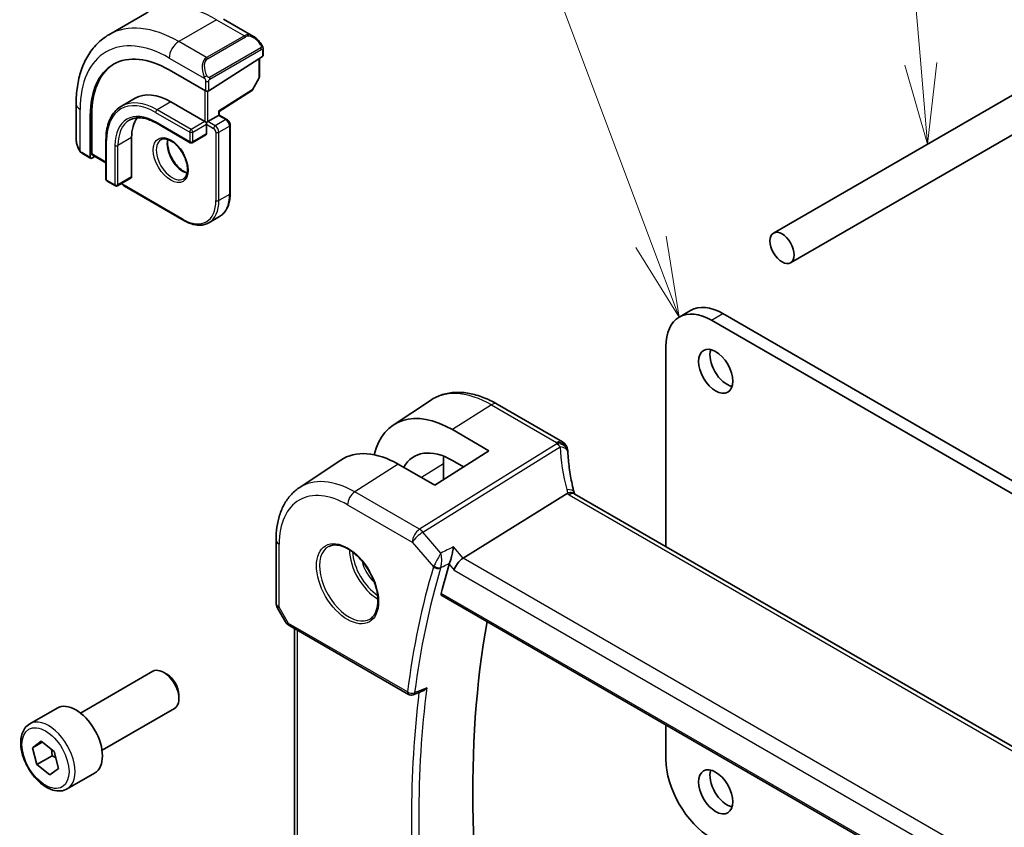
# Model space of a CAD drawing. Units: millimetres. Extents: x 0 to 5704, y 0 to 843.
# Drawn here: x 611 to 703, y 370 to 445 of the extents above; entities that cross this region are included whole.
import ezdxf

# ---------------------------------------------------------------- set-up
doc = ezdxf.new("R2010")
doc.units = ezdxf.units.MM
doc.layers.add('Symbol (TK)', color=100, linetype='Continuous', lineweight=18, true_color=0x00ff3f)
doc.layers.add('Visible (ISO)', color=7, linetype='Continuous', lineweight=35)
doc.layers.add('Visible Narrow (ISO)', color=7, linetype='Continuous', lineweight=25)
doc.styles.add('Note Text (TK2)', font='MS PGothic.ttf')

# ---------------------------------------------------------------- blocks, each defined once
blk = doc.blocks.new('バルーン1')
at = {"layer": 'Symbol (TK)', "color": 100, "true_color": 0x00ff40}
for p, q in [((237.783, 154.841), (229.055, 178.062)), ((237.783, 154.841), (238.662, 152.501)), ((238.662, 152.501), (238.251, 155.017)), ((237.315, 154.665), (238.662, 152.501))]:
    blk.add_line(p, q, dxfattribs=at)
at = {"layer": 'Symbol (TK)'}
blk.add_circle((228, 180.868), 3, dxfattribs=at)
at = {"layer": 'Symbol (TK)', "color": 7, "insert": (228, 180.844), "char_height": 2, "attachment_point": 5, "style": 'Note Text (TK2)'}
blk.add_mtext('1', dxfattribs=at)
blk = doc.blocks.new('バルーン6')
at = {"layer": 'Symbol (TK)', "color": 100, "true_color": 0x00ff40}
for p, q in [((246.162, 160.364), (243.932, 186.302)), ((245.664, 160.322), (246.376, 157.874)), ((246.162, 160.364), (246.376, 157.874)), ((246.376, 157.874), (246.66, 160.407))]:
    blk.add_line(p, q, dxfattribs=at)
at = {"layer": 'Symbol (TK)'}
blk.add_circle((243.676, 189.279), 3, dxfattribs=at)
at = {"layer": 'Symbol (TK)', "color": 7, "insert": (243.676, 189.274), "char_height": 2, "attachment_point": 5, "style": 'Note Text (TK2)'}
blk.add_mtext('6', dxfattribs=at)

msp = doc.modelspace()

# ---------------------------------------------------------------- linework, layer by layer
at = {"layer": 'Visible (ISO)'}
for p, q in [((681.2631, 425.0637), (719.7429, 447.28)), ((622.8837, 445.5917), (619.3482, 443.5504)), ((630.0087, 445.0097), (632.8192, 443.3871)), ((682.8631, 422.2924), (722.9429, 445.4325)), ((633.6617, 441.5247), (628.6412, 438.3223)), ((633.3667, 441.3366), (633.3667, 439.6263)), ((633.7203, 442.189), (633.7203, 441.6124)), ((624.9643, 440.2734), (628.3584, 438.3138)), ((633.3414, 439.529), (632.713, 438.4014)), ((621.7807, 437.6225), (620.5079, 436.8877)), ((629.619, 436.3995), (632.6458, 438.3302)), ((616.2897, 437.089), (616.2897, 433.8437)), ((625.1057, 437.2931), (628.2877, 435.456)), ((617.6104, 432.1084), (617.6104, 436.0276)), ((617.7444, 432.4393), (617.7444, 436.1135)), ((628.5705, 435.456), (629.5605, 436.0276)), ((629.619, 436.0614), (629.5605, 436.0276)), ((629.619, 436.0614), (629.619, 436.3995)), ((629.619, 436.0614), (630.3322, 435.6496)), ((623.7329, 435.3237), (626.9149, 433.4865)), ((628.2877, 435.456), (628.4291, 435.3744)), ((628.5705, 435.456), (628.4291, 435.3744)), ((628.4291, 435.3744), (628.4291, 435.2111)), ((628.4291, 435.2111), (628.4291, 434.3129)), ((630.6444, 435.109), (630.6444, 428.7403)), ((621.4641, 433.9659), (621.4641, 430.2917)), ((628.3877, 434.2214), (627.1149, 433.4865)), ((619.0721, 433.7618), (619.0721, 430.0876)), ((616.8767, 432.4643), (617.6496, 432.0181)), ((618.0239, 432.2103), (617.7444, 432.031)), ((617.7836, 432.349), (619.0721, 431.6051)), ((619.1721, 429.9144), (619.9499, 429.4653)), ((621.4227, 430.2001), (620.1499, 429.4653)), ((620.7984, 429.4245), (626.3138, 426.2401)), ((629.6538, 426.5987), (628.6638, 426.0272)), ((672.4871, 417.2391), (673.5477, 417.8515)), ((676.5477, 417.5543), (738.1014, 382.0163)), ((675.4871, 416.942), (737.0407, 381.404)), ((671.2444, 395.8382), (671.2444, 414.4925)), ((645.8377, 407.164), (649.3078, 409.4761)), ((661.5968, 405.6191), (655.5163, 409.1296)), ((651.3512, 406.7434), (654.7335, 404.7762)), ((654.7335, 404.7762), (649.713, 401.5739)), ((637.0687, 401.3213), (640.9507, 403.9079)), ((652.3812, 403.2758), (651.3512, 403.8748)), ((649.713, 401.5739), (646.3071, 403.5259)), ((650.506, 403.5631), (650.506, 402.0797)), ((662.0295, 400.7938), (652.3509, 394.7639)), ((766.3663, 340.9195), (662.7531, 400.7406)), ((634.9224, 396.4695), (634.9224, 390.613)), ((650.3524, 391.2929), (756.3129, 330.1165)), ((635.0564, 390.113), (635.793, 388.8371)), ((636.1941, 388.4598), (647.2586, 382.0717)), ((636.6346, 364.7331), (636.6346, 388.2055)), ((616.703, 380.3318), (623.4485, 384.2263)), ((624.7521, 383.9519), (624.4485, 384.1272)), ((625.8627, 382.0283), (625.8627, 381.6777)), ((611.9713, 379.3319), (614.5169, 380.8016)), ((618.703, 376.8677), (625.4485, 380.7622)), ((671.2444, 376.0355), (671.2444, 379.2308)), ((612.2362, 377.1016), (613.0398, 377.7049)), ((612.2362, 377.1016), (613.1408, 377.6239)), ((612.6349, 375.5343), (612.2362, 377.1016)), ((613.0398, 377.7049), (614.242, 376.7408)), ((614.0491, 376.3508), (612.6349, 375.5343)), ((614.242, 376.7408), (614.6407, 375.1735)), ((613.8371, 374.5702), (612.6349, 375.5343)), ((614.6407, 375.1735), (613.8371, 374.5702)), ((615.4713, 373.2698), (618.0169, 374.7395))]:
    msp.add_line(p, q, dxfattribs=at)
for centre, radius, start, end in [((633.1667, 439.6263), 0.2, 330.866157, 0), ((632.5383, 438.4988), 0.2, 302.532401, 330.866157), ((627.0149, 433.6597), 0.2, 240, 300), ((619.2721, 430.0876), 0.2, 180, 240), ((620.0499, 429.6385), 0.2, 240, 300), ((661.0968, 404.7531), 1, 3.058396, 60), ((661.1044, 404.6287), 1, 2.653395, 3.981392), ((635.9224, 390.613), 1, 180, 210), ((647.5086, 382.5047), 0.5, 240, 291.890484)]:
    msp.add_arc(centre, radius, start, end, dxfattribs=at)
for centre, major_axis, ratio, start_param, end_param in [((624.9643, 431.7818), (-5.2, 9.0067), 0.5773503, 5.4977871, 7.0685835), ((633.5203, 441.6064), (-0.1999, -0.0096), 0.6067281, 2.3271249, 3.1125231), ((625.1057, 431.8634), (-5.2052, 9.0157), 0.5773503, 0.0506454, 0.7853982), ((625.1057, 431.8634), (-3.325, 5.7591), 0.5773503, 5.4977871, 6.2831853), ((628.4998, 438.404), (0.1999, 0.0096), 0.6067281, 3.8979212, 5.4687176), ((625.1057, 431.8634), (-2.575, 4.46), 0.5773503, 0.254712, 0.7853982), ((629.419, 436.5091), (0.2, -0.1096), 0.022659, 5.5102093, 6.2707631), ((628.2877, 434.3946), (0.1, -0.1732), 0.5773503, 0, 0.7853982), ((617.7444, 432.1943), (0.0925, 0.1775), 0.5463791, 2.3326179, 3.9034142), ((617.8784, 432.5252), (0.0925, 0.1775), 0.5463791, 2.3326179, 3.1180161), ((621.3227, 430.3733), (0.1, -0.1732), 0.5773503, 0, 0.7853982), ((675.4871, 412.043), (-3, 5.1962), 0.5773503, 5.4977871, 7.0685835), ((676.5477, 412.6554), (-3, 5.1962), 0.5773503, 5.4977871, 6.2831853), ((676.9366, 412.7983), (1.125, -1.9486), 0.5773503, 3.6324753, 5.7923026), ((651.3498, 398.0273), (5.3101, -9.2617), 0.5753314, 2.3577447, 3.6807051), ((646.3084, 395.1135), (-5.1781, 8.9062), 0.5793621, 5.4962125, 6.3186186), ((651.3506, 398.0269), (3.5626, -6.2138), 0.5753314, 2.3578058, 3.47356), ((684.052, 405.8152), (-21.9602, -0.9364), 0.5535429, 0.0059593, 0.0148788), ((655.7234, 400.5508), (-3.6893, 6.39), 0.5773503, 0.6642947, 0.7853982), ((652.2212, 394.0661), (-0.6441, -0.7798), 0.4311662, 4.0517886, 5.5702251), ((727.0705, 324.6574), (-56.0062, 97.0056), 0.5773503, 0.5011372, 0.5367039), ((732.0202, 327.5152), (-55.7, 96.4752), 0.5773503, 0.6015685, 1.0255823), ((624.4485, 382.4942), (-1, 1.7321), 0.5773503, 3.1415926, 6.2831853), ((624.7521, 382.6695), (-0.7853, 1.3602), 0.5773503, 3.9269908, 5.4977871), ((13389.1337, -8075.8175), (19495.9411, -1419.7487), 0.5250031, 2.3205744, 2.3206359), ((616.2669, 377.7705), (-1.75, 3.0311), 0.5773503, 3.1415927, 6.2831853), ((675.4871, 373.586), (-3, 5.1962), 0.5773503, 0.7853982, 2.3561945), ((676.9366, 373.6064), (1.125, -1.9486), 0.5773503, 3.6324753, 5.7923026)]:
    msp.add_ellipse(centre, major_axis=major_axis, ratio=ratio, start_param=start_param, end_param=end_param, dxfattribs=at)
for centre, major_axis in [((682.0631, 423.6781), (0.8, -1.3856)), ((675.876, 412.1859), (-1.125, 1.9486)), ((675.876, 372.994), (-1.125, 1.9486))]:
    msp.add_ellipse(centre, major_axis=major_axis, ratio=0.5773503, dxfattribs=at)
for points, knots in [([(619.3482, 443.5504), (618.9424, 443.3162), (618.569, 443.0263), (617.9056, 442.355), (617.6156, 441.974), (617.1236, 441.1431), (616.9214, 440.6932), (616.6014, 439.7408), (616.4835, 439.2381), (616.3277, 438.1918), (616.2897, 437.648), (616.2897, 437.089)], [0.78539816, 0.78539816, 0.78539816, 0.78539816, 0.9424778, 0.9424778, 1.09955743, 1.09955743, 1.25663706, 1.25663706, 1.41371669, 1.41371669, 1.57079633, 1.57079633, 1.57079633, 1.57079633]), ([(632.8192, 443.3871), (632.8737, 443.3556), (632.9275, 443.3203), (633.0331, 443.2426), (633.085, 443.2002), (633.1861, 443.1092), (633.2354, 443.0606), (633.3307, 442.9578), (633.3768, 442.9038), (633.465, 442.791), (633.5072, 442.7324), (633.5472, 442.6719)], [0.78539816, 0.78539816, 0.78539816, 0.78539816, 0.92160977, 0.92160977, 1.05782138, 1.05782138, 1.19403299, 1.19403299, 1.3302446, 1.3302446, 1.46645621, 1.46645621, 1.46645621, 1.46645621]), ([(633.5472, 442.6719), (633.5803, 442.6219), (633.6114, 442.5702), (633.6512, 442.4926), (633.6629, 442.4679), (633.6827, 442.4172), (633.6914, 442.3914), (633.7057, 442.3375), (633.7106, 442.3091), (633.7178, 442.2509), (633.7203, 442.2206), (633.7203, 442.189)], [0, 0, 0, 0, 0.018018095, 0.018018095, 0.026189164, 0.026189164, 0.034365102, 0.034365102, 0.043756702, 0.043756702, 0.054366273, 0.054366273, 0.054366273, 0.054366273]), ([(620.5079, 436.8877), (620.3233, 436.7811), (620.1534, 436.6493), (619.8483, 436.3407), (619.7132, 436.1638), (619.4809, 435.7714), (619.3836, 435.5558), (619.2278, 435.0922), (619.1693, 434.8441), (619.0915, 434.3213), (619.0721, 434.0466), (619.0721, 433.7618)], [0.78539816, 0.78539816, 0.78539816, 0.78539816, 0.9424778, 0.9424778, 1.09955743, 1.09955743, 1.25663706, 1.25663706, 1.41371669, 1.41371669, 1.57079633, 1.57079633, 1.57079633, 1.57079633]), ([(621.2579, 435.5886), (621.3823, 435.6604), (621.5164, 435.7154), (621.8034, 435.7904), (621.9564, 435.8106), (622.2789, 435.8141), (622.4485, 435.7975), (622.8001, 435.7264), (622.9821, 435.6719), (623.3534, 435.5255), (623.5427, 435.4335), (623.7329, 435.3237)], [5.49778714, 5.49778714, 5.49778714, 5.49778714, 5.65486678, 5.65486678, 5.81194641, 5.81194641, 5.96902604, 5.96902604, 6.12610567, 6.12610567, 6.28318531, 6.28318531, 6.28318531, 6.28318531]), ([(630.6444, 435.109), (630.6444, 435.1528), (630.6385, 435.1958), (630.6182, 435.2797), (630.6036, 435.3207), (630.5672, 435.3997), (630.5454, 435.4375), (630.4952, 435.5085), (630.467, 435.5416), (630.4044, 435.6012), (630.3701, 435.6278), (630.3322, 435.6496)], [4.712389, 4.712389, 4.712389, 4.712389, 5.0265482, 5.0265482, 5.3407075, 5.3407075, 5.6548668, 5.6548668, 5.969026, 5.969026, 6.2831853, 6.2831853, 6.2831853, 6.2831853]), ([(616.2897, 433.8437), (616.2897, 433.7808), (616.2934, 433.7165), (616.3078, 433.5862), (616.3186, 433.5201), (616.3469, 433.3871), (616.3643, 433.3201), (616.4056, 433.1861), (616.4294, 433.1192), (616.4829, 432.9864), (616.5126, 432.9205), (616.545, 432.8557)], [0.78539816, 0.78539816, 0.78539816, 0.78539816, 0.92160977, 0.92160977, 1.05782138, 1.05782138, 1.19403299, 1.19403299, 1.3302446, 1.3302446, 1.46645621, 1.46645621, 1.46645621, 1.46645621]), ([(624.1971, 433.7638), (624.3101, 433.829), (624.4476, 433.8573), (624.7451, 433.8254), (624.894, 433.7802), (625.197, 433.6286), (625.3501, 433.5256), (625.6497, 433.269), (625.796, 433.1152), (626.0659, 432.7712), (626.1892, 432.5809), (626.3985, 432.1839), (626.4845, 431.9774), (626.6101, 431.5715), (626.6499, 431.3722), (626.6812, 431.0034), (626.6731, 430.8338), (626.6153, 430.5406), (626.5655, 430.4176), (626.4441, 430.236), (626.3757, 430.1718), (626.2971, 430.1264)], [5.4977871, 5.4977871, 5.4977871, 5.4977871, 5.8966506, 5.8966506, 6.2165818, 6.2165818, 6.5205666, 6.5205666, 6.8263993, 6.8263993, 7.1347521, 7.1347521, 7.4437201, 7.4437201, 7.7511657, 7.7511657, 8.0557087, 8.0557087, 8.3620189, 8.3620189, 8.6393798, 8.6393798, 8.6393798, 8.6393798]), ([(624.8428, 433.7884), (624.8284, 433.7195), (624.8187, 433.6452), (624.8041, 433.4018), (624.8168, 433.2177), (624.8893, 432.83), (624.9493, 432.6263), (625.1122, 432.2206), (625.2155, 432.0187), (625.4545, 431.6389), (625.5904, 431.4612), (625.8791, 431.1495), (626.0319, 431.0154), (626.3356, 430.8038), (626.4865, 430.7261), (626.6321, 430.6764), (626.6368, 430.6748), (626.6414, 430.6733)], [1.3590765, 1.3590765, 1.3590765, 1.3590765, 1.5041929, 1.5041929, 1.8081776, 1.8081776, 2.1140103, 2.1140103, 2.4223631, 2.4223631, 2.7313311, 2.7313311, 3.0387767, 3.0387767, 3.3433197, 3.3433197, 3.3533125, 3.3533125, 3.3533125, 3.3533125]), ([(616.8767, 432.4643), (616.8578, 432.4752), (616.8402, 432.487), (616.7968, 432.5175), (616.771, 432.5374), (616.7205, 432.5848), (616.6958, 432.6128), (616.6533, 432.6676), (616.6357, 432.6949), (616.5989, 432.7542), (616.5806, 432.7867), (616.5571, 432.8317), (616.551, 432.8437), (616.545, 432.8557)], [0, 0, 0, 0, 0.007308284, 0.007308284, 0.018291154, 0.018291154, 0.029381169, 0.029381169, 0.039118547, 0.039118547, 0.050299221, 0.050299221, 0.05434328, 0.05434328, 0.05434328, 0.05434328]), ([(620.5528, 429.6979), (620.5694, 429.6642), (620.5887, 429.6318), (620.6354, 429.5656), (620.6636, 429.5325), (620.7262, 429.4729), (620.7605, 429.4464), (620.7984, 429.4245)], [2.24178585, 2.24178585, 2.24178585, 2.24178585, 2.51327412, 2.51327412, 2.82743339, 2.82743339, 3.14159265, 3.14159265, 3.14159265, 3.14159265]), ([(630.6444, 428.7403), (630.6444, 428.5474), (630.6312, 428.3611), (630.5783, 428.0055), (630.5384, 427.8362), (630.4318, 427.519), (630.3651, 427.371), (630.205, 427.1007), (630.1117, 426.9784), (629.9002, 426.7644), (629.7821, 426.6728), (629.6538, 426.5987)], [1.57079633, 1.57079633, 1.57079633, 1.57079633, 1.72787596, 1.72787596, 1.88495559, 1.88495559, 2.04203522, 2.04203522, 2.19911486, 2.19911486, 2.35619449, 2.35619449, 2.35619449, 2.35619449]), ([(626.3138, 426.2401), (626.4809, 426.1437), (626.6489, 426.0619), (626.9833, 425.9299), (627.1498, 425.8798), (627.4778, 425.8135), (627.6394, 425.7973), (627.9535, 425.8008), (628.1061, 425.8205), (628.3972, 425.8966), (628.5356, 425.9531), (628.6638, 426.0272)], [3.14159265, 3.14159265, 3.14159265, 3.14159265, 3.29867229, 3.29867229, 3.45575192, 3.45575192, 3.61283155, 3.61283155, 3.76991118, 3.76991118, 3.92699082, 3.92699082, 3.92699082, 3.92699082]), ([(655.5163, 409.1296), (655.0896, 409.376), (654.6577, 409.5848), (653.7912, 409.919), (653.3564, 410.0444), (652.492, 410.2028), (652.0622, 410.2356), (651.2201, 410.1988), (650.8079, 410.1288), (650.0221, 409.8813), (649.6491, 409.7035), (649.3078, 409.4761)], [4.71238898, 4.71238898, 4.71238898, 4.71238898, 4.87688189, 4.87688189, 5.0413748, 5.0413748, 5.20586771, 5.20586771, 5.37036062, 5.37036062, 5.53485353, 5.53485353, 5.53485353, 5.53485353]), ([(662.6958, 400.8806), (662.6284, 401.1373), (662.5665, 401.3936), (662.4539, 401.905), (662.4032, 402.1602), (662.3129, 402.6688), (662.2734, 402.9222), (662.2055, 403.4271), (662.1772, 403.6785), (662.1319, 404.1787), (662.1148, 404.4276), (662.1033, 404.6749)], [-1.15012169, -1.15012169, -1.15012169, -1.15012169, -1.10894322, -1.10894322, -1.06776475, -1.06776475, -1.02658629, -1.02658629, -0.98540782, -0.98540782, -0.94422935, -0.94422935, -0.94422935, -0.94422935]), ([(637.0687, 401.3213), (636.7809, 401.1296), (636.5179, 400.9002), (636.052, 400.3806), (635.8491, 400.0906), (635.505, 399.4647), (635.3637, 399.1287), (635.1402, 398.4213), (635.0578, 398.0498), (634.9489, 397.2789), (634.9224, 396.8794), (634.9224, 396.4695)], [5.53485353, 5.53485353, 5.53485353, 5.53485353, 5.68451988, 5.68451988, 5.83418624, 5.83418624, 5.9838526, 5.9838526, 6.13351895, 6.13351895, 6.28318531, 6.28318531, 6.28318531, 6.28318531]), ([(662.6808, 400.7888), (662.6727, 400.7953), (662.6641, 400.8014), (662.5934, 400.847), (662.5151, 400.8699), (662.3314, 400.8792), (662.228, 400.8651), (662.1191, 400.8335)], [-0.081663493, -0.081663493, -0.081663493, -0.081663493, -0.076165654, -0.076165654, -0.038272882, -0.038272882, 0, 0, 0, 0]), ([(662.6808, 400.7888), (662.6844, 400.786), (662.6882, 400.7831), (662.6963, 400.7771), (662.7006, 400.774), (662.7098, 400.7677), (662.7146, 400.7644), (662.7247, 400.7578), (662.7301, 400.7544), (662.7412, 400.7476), (662.7471, 400.7441), (662.7531, 400.7406)], [-0.14592368, -0.14592368, -0.14592368, -0.14592368, -0.11673894, -0.11673894, -0.08755421, -0.08755421, -0.05836947, -0.05836947, -0.02918474, -0.02918474, 0, 0, 0, 0]), ([(662.6958, 400.8806), (662.6991, 400.8677), (662.7028, 400.8547), (662.7109, 400.8282), (662.7153, 400.8147), (662.7248, 400.7875), (662.7299, 400.7736), (662.7367, 400.756), (662.7382, 400.7523), (662.7397, 400.7485)], [1.15012169, 1.15012169, 1.15012169, 1.15012169, 1.19112425, 1.19112425, 1.23212681, 1.23212681, 1.27312938, 1.27312938, 1.28397667, 1.28397667, 1.28397667, 1.28397667]), ([(639.8214, 395.8601), (640.0344, 395.9712), (640.286, 396.0189), (640.8274, 395.9732), (641.11, 395.8919), (641.6831, 395.6148), (641.9727, 395.4231), (642.5355, 394.9458), (642.8086, 394.66), (643.3097, 394.0219), (643.5373, 393.6694), (643.9224, 392.9346), (644.0798, 392.5523), (644.3079, 391.7992), (644.3787, 391.4285), (644.4292, 390.7386), (644.409, 390.4195), (644.2854, 389.8632), (644.1817, 389.6272), (643.9496, 389.3111), (643.837, 389.2053), (643.7102, 389.1246)], [0.8100934, 0.8100934, 0.8100934, 0.8100934, 1.1673955, 1.1673955, 1.489732, 1.489732, 1.8012118, 1.8012118, 2.1133507, 2.1133507, 2.4268767, 2.4268767, 2.7407368, 2.7407368, 3.0537307, 3.0537307, 3.3651996, 3.3651996, 3.6787317, 3.6787317, 3.9022956, 3.9022956, 3.9022956, 3.9022956]), ([(651.4413, 395.8142), (651.4411, 395.8126), (651.4409, 395.8109), (651.4234, 395.6713), (651.3995, 395.5203), (651.3418, 395.2156), (651.3083, 395.0604), (651.2386, 394.7819), (651.204, 394.6574), (651.1376, 394.4493), (651.1072, 394.3639), (651.0768, 394.291)], [-0.00060799, -0.00060799, -0.00060799, -0.00060799, 0, 0, 0.05060936, 0.05060936, 0.09828844, 0.09828844, 0.13712644, 0.13712644, 0.16827307, 0.16827307, 0.16827307, 0.16827307]), ([(650.3524, 391.2929), (650.3509, 391.2937), (650.3494, 391.2946), (650.3222, 391.312), (650.3036, 391.3392), (650.2892, 391.408), (650.292, 391.4488), (650.3025, 391.4908)], [0.036731084, 0.036731084, 0.036731084, 0.036731084, 0.037801557, 0.037801557, 0.057015169, 0.057015169, 0.075121697, 0.075121697, 0.075121697, 0.075121697]), ([(635.793, 388.8371), (635.8144, 388.8), (635.8377, 388.7666), (635.8864, 388.7053), (635.9119, 388.6774), (635.9644, 388.6255), (635.9915, 388.6015), (636.0471, 388.5566), (636.0756, 388.5356), (636.1339, 388.496), (636.1637, 388.4774), (636.1941, 388.4598)], [0.83221459, 0.83221459, 0.83221459, 0.83221459, 0.95531053, 0.95531053, 1.07840647, 1.07840647, 1.20150242, 1.20150242, 1.32459836, 1.32459836, 1.4476943, 1.4476943, 1.4476943, 1.4476943]), ([(648.6035, 382.4057), (648.6626, 382.4294), (648.72, 382.4625), (648.844, 382.553), (648.909, 382.6156), (648.9663, 382.686), (648.9672, 382.6871), (648.9681, 382.6882)], [-0.047200232, -0.047200232, -0.047200232, -0.047200232, -0.026821347, -0.026821347, 0, 0, 0.000430106, 0.000430106, 0.000430106, 0.000430106]), ([(615.4713, 373.2698), (615.2822, 373.1606), (615.0683, 373.0962), (614.607, 373.0564), (614.3586, 373.0883), (613.833, 373.2473), (613.5555, 373.387), (613.0118, 373.7603), (612.7463, 373.9974), (612.2599, 374.5385), (612.0389, 374.8419), (611.6603, 375.4852), (611.5025, 375.8247), (611.2643, 376.511), (611.1843, 376.8576), (611.1141, 377.5288), (611.1244, 377.8535), (611.2471, 378.4415), (611.3572, 378.7076), (611.6441, 379.0928), (611.7965, 379.2311), (611.9713, 379.3319)], [5.3057152, 5.3057152, 5.3057152, 5.3057152, 5.5695604, 5.5695604, 5.8574905, 5.8574905, 6.1854423, 6.1854423, 6.5250572, 6.5250572, 6.8620425, 6.8620425, 7.1973562, 7.1973562, 7.5340778, 7.5340778, 7.8736383, 7.8736383, 8.2034715, 8.2034715, 8.4473079, 8.4473079, 8.4473079, 8.4473079])]:
    msp.add_open_spline(points, degree=3, knots=knots, dxfattribs=at)
for points in [[(662.1191, 400.8335), (662.0868, 400.8241), (662.0569, 400.8109), (662.0295, 400.7938)], [(651.0768, 394.291), (651.0637, 394.2595), (651.0528, 394.2291), (651.0443, 394.2003)]]:
    msp.add_open_spline(points, degree=3, dxfattribs=at)
for points, weights in [([(613.9971, 376.9373), (614.0408, 376.6739), (614.0491, 376.3508)], [1.06863822294, 1.05139108733, 1]), ([(614.0491, 376.3508), (614.2344, 376.2602), (614.3874, 376.1692)], [1, 1.03297252485, 1.05188967011])]:
    msp.add_rational_spline(points, weights, degree=2, dxfattribs=at)
at = {"layer": 'Visible Narrow (ISO)'}
for p, q in [((629.3837, 444.9478), (625.8482, 442.9066)), ((629.3837, 444.9478), (631.9768, 443.4507)), ((631.9768, 443.4507), (628.4412, 441.4095)), ((628.5412, 441.3039), (632.0768, 443.3451)), ((628.4412, 441.4095), (625.8482, 442.9066)), ((633.4979, 442.3157), (628.7222, 439.5584)), ((624.9643, 441.3756), (628.2909, 439.455)), ((628.7636, 439.4191), (633.5393, 442.1763)), ((633.3081, 441.2992), (633.3081, 439.5447)), ((633.6617, 442.1073), (633.6617, 441.5247)), ((633.3081, 439.5447), (632.6797, 438.4171)), ((628.3584, 439.2088), (628.3584, 438.3138)), ((628.6412, 438.3223), (628.6412, 439.2088)), ((628.2877, 438.3546), (628.2877, 435.456)), ((628.5705, 435.456), (628.5705, 438.2924)), ((632.6797, 438.4171), (629.5605, 436.4275)), ((625.1057, 437.2931), (623.8329, 436.5583)), ((616.6558, 432.7375), (616.6558, 436.5787)), ((617.7444, 436.1135), (617.6104, 436.0276)), ((623.6915, 436.3134), (626.8735, 434.4762)), ((627.0149, 434.7212), (623.8329, 436.5583)), ((629.5605, 436.4275), (629.5605, 436.0276)), ((629.5605, 436.0276), (630.2322, 435.6397)), ((626.8735, 433.5781), (623.6915, 435.4152)), ((628.2877, 435.456), (627.0149, 434.7212)), ((627.1563, 434.4762), (628.4291, 435.2111)), ((628.4291, 435.2111), (629.1009, 434.8232)), ((629.2423, 435.0682), (628.5705, 435.456)), ((630.2322, 435.6397), (629.2423, 435.0682)), ((629.5958, 434.4558), (630.5858, 435.0274)), ((630.5858, 435.0274), (630.5858, 428.6587)), ((621.4641, 433.9659), (620.1913, 433.2311)), ((626.8735, 434.4762), (626.8735, 433.5781)), ((627.1563, 433.5781), (627.1563, 434.4762)), ((628.4291, 434.3129), (627.1563, 433.5781)), ((629.313, 434.4558), (629.313, 428.0872)), ((629.5958, 428.0872), (629.5958, 434.4558)), ((619.1306, 430.0059), (619.1306, 433.6802)), ((619.9085, 433.2311), (619.9085, 429.5568)), ((620.1913, 429.5568), (620.1913, 433.2311)), ((617.6104, 432.1084), (616.8353, 432.5559)), ((619.0721, 431.6727), (617.7444, 432.4393)), ((621.4641, 430.2917), (620.1913, 429.5568)), ((619.9085, 429.5568), (619.1306, 430.0059)), ((626.2724, 426.3317), (620.757, 429.516)), ((630.5858, 428.6587), (629.5958, 428.0872)), ((675.4871, 416.942), (676.5477, 417.5543)), ((654.9793, 409.0576), (651.3512, 406.7434)), ((654.9793, 409.0576), (661.0598, 405.5471)), ((661.0674, 405.4227), (648.282, 397.4572)), ((648.5978, 397.1887), (661.3832, 405.1543)), ((646.3071, 403.5259), (642.2514, 400.9389)), ((650.506, 403.5631), (648.4563, 402.2941)), ((648.282, 397.4572), (642.2514, 400.9389)), ((662.2161, 400.6686), (765.8293, 340.8475)), ((641.5813, 399.7367), (647.6119, 396.2549)), ((650.2804, 395.2458), (648.5978, 397.1887)), ((635.2153, 390.2047), (635.2153, 396.0612)), ((647.6119, 396.2549), (649.589, 393.972)), ((652.3509, 394.7639), (651.4413, 395.8142)), ((756.6027, 334.5741), (652.3509, 394.7639)), ((651.0443, 394.2003), (651.5141, 393.6579)), ((651.5141, 393.6579), (755.8909, 333.3959)), ((756.274, 330.3081), (650.3025, 391.4907)), ((635.2153, 390.2047), (635.0564, 390.113)), ((636.0906, 388.6887), (635.2153, 390.2047)), ((647.1551, 382.3006), (636.0906, 388.6887)), ((636.9275, 364.4541), (636.9275, 388.0364))]:
    msp.add_line(p, q, dxfattribs=at)
for centre, major_axis, ratio, start_param, end_param in [((629.3837, 434.3333), (-6.5, 11.2583), 0.5773503, 5.4977871, 6.2831853), ((625.8482, 432.2921), (-6.5, 11.2583), 0.5773503, 5.4977871, 6.2831853), ((624.9643, 431.7818), (-5.875, 10.1758), 0.5773503, 5.4977871, 7.0685835), ((632.7192, 442.0014), (-0.6959, 1.4737), 0.624963, 5.5493633, 6.3347614), ((631.9768, 443.2874), (-0.1, 0.1732), 0.5773503, 4.712389, 5.4977871), ((632.8192, 442.0591), (-0.7425, 1.286), 0.5773503, 4.8167291, 6.2831853), ((625.8482, 441.8859), (-0.625, -1.0825), 0.5773503, 3.9269908, 5.4977871), ((633.3803, 442.5617), (0.1669, 0.1103), 0.0426352, 5.3265804, 6.2831853), ((633.3979, 442.258), (-0.1, 0.1732), 0.5773503, 3.9269908, 4.712389), ((629.1837, 439.9602), (-0.6959, 1.4737), 0.624963, 0.0515761, 1.5180323), ((629.2837, 440.0179), (-0.7425, 1.286), 0.5773503, 0, 1.4664562), ((628.4412, 441.2462), (-0.1, 0.1732), 0.5773503, 4.712389, 5.4977871), ((633.5203, 442.189), (0.2, 0), 0.5773503, 5.4977871, 6.2831853), ((628.3679, 439.6678), (0.1789, 0.0894), 0.0426352, 0.9566049, 2.4536887), ((628.6222, 439.5007), (0.1, -0.1732), 0.5773503, 0.7853982, 1.5707963), ((633.1667, 439.6263), (0.2, 0), 0.5773503, 5.4977871, 6.2831853), ((633.1667, 439.6263), (0.1747, -0.0974), 0.0213734, 5.667544, 6.2831853), ((628.4998, 439.2904), (-0.2, 0), 0.5773503, 0.7853982, 2.3561945), ((623.6915, 431.047), (-3.225, 5.5859), 0.5773503, 5.4977871, 7.0685835), ((632.5383, 438.4988), (0.1076, -0.1686), 0.5463429, 0, 0.7605538), ((632.5383, 438.4988), (0.1747, -0.0974), 0.0213734, 5.667544, 6.2831853), ((617.5397, 437.089), (-1.25, 0), 0.5773503, 0, 0.7853982), ((623.8329, 431.1286), (-3.325, 5.7591), 0.5773503, 5.4977871, 6.2831853), ((623.6915, 431.047), (-2.675, 4.6332), 0.5773503, 5.4977871, 7.0685835), ((623.8329, 436.395), (-0.1, -0.1732), 0.5773503, 3.9269908, 5.4977871), ((623.8329, 431.1286), (-2.575, 4.46), 0.5773503, 0, 0.7853982), ((623.8329, 435.4969), (-0.1, -0.1732), 0.5773503, 5.4977871, 6.2831853), ((629.2423, 434.9049), (0.1, 0.1732), 0.5773503, 0.7853982, 2.3561945), ((629.2423, 434.6599), (-0.25, 0.433), 0.5773503, 3.9269908, 5.4977871), ((630.2322, 435.4764), (0.1, 0.1732), 0.5773503, 0, 0.7853982), ((630.2322, 435.2315), (0.25, -0.433), 0.5773503, 0.7853982, 2.3561945), ((630.4444, 435.109), (0.2, 0), 0.5773503, 5.4977871, 6.2831853), ((627.0149, 434.5579), (-0.1, -0.1732), 0.5773503, 3.9269908, 5.4977871), ((627.0149, 434.5579), (0.2, 0), 0.5773503, 3.9269908, 5.4977871), ((627.0149, 434.5579), (-0.1, 0.1732), 0.5773503, 3.9269908, 5.4977871), ((629.1009, 434.5783), (0.15, -0.2598), 0.5773503, 0.7853982, 2.3561945), ((629.4544, 434.5375), (-0.2, 0), 0.5773503, 0.7853982, 2.3561945), ((617.5397, 433.2375), (-0.9283, 1.3395), 0.624963, 0.733822, 1.4148801), ((619.2721, 433.7618), (-0.2, 0), 0.5773503, 0, 0.7853982), ((620.0499, 433.3127), (-0.2, 0), 0.5773503, 0.7853982, 2.3561945), ((625.2471, 431.9451), (1.05, -1.8187), 0.5773503, 3.1415926, 6.2831853), ((626.2371, 432.5166), (1.05, -1.8187), 0.5773503, 3.657162, 5.767616), ((627.0149, 433.6597), (-0.1, -0.1732), 0.5773503, 5.4977871, 6.2831853), ((627.0149, 433.6597), (-0.2, 0), 0.5773503, 0.7853982, 2.3561945), ((627.0149, 433.6597), (0.1, -0.1732), 0.5773503, 0, 0.7853982), ((616.7239, 432.9451), (-0.1789, -0.0894), 0.0426352, 5.7427064, 6.2831856), ((616.9767, 432.6375), (-0.1, -0.1732), 0.5773503, 5.4977871, 6.2831853), ((619.2721, 430.0876), (-0.2, 0), 0.5773503, 0, 0.7853982), ((619.2721, 430.0876), (-0.1, -0.1732), 0.5773503, 5.4977871, 6.2831853), ((620.0499, 429.6385), (-0.1, -0.1732), 0.5773503, 5.4977871, 6.2831853), ((620.0499, 429.6385), (-0.2, 0), 0.5773503, 0.7853982, 2.3561945), ((620.0499, 429.6385), (0.1, -0.1732), 0.5773503, 0, 0.7853982), ((620.757, 429.761), (-0.15, 0.2598), 0.5773503, 1.4118365, 2.3561945), ((620.8984, 429.5977), (-0.1, -0.1732), 0.5773503, 5.4977871, 6.2831853), ((627.4038, 430.4958), (2.25, -3.8971), 0.5773503, 0, 0.7853982), ((630.4444, 428.7403), (0.2, 0), 0.5773503, 5.4977871, 6.2831853), ((626.2724, 429.8426), (2.15, -3.7239), 0.5773503, 5.4977871, 7.0685835), ((626.4138, 429.9243), (2.25, -3.8971), 0.5773503, 0, 0.7853982), ((629.4544, 428.1688), (-0.2, 0), 0.5773503, 0.7853982, 2.3561945), ((626.4138, 426.4133), (-0.1, -0.1732), 0.5773503, 5.4977871, 6.2831853), ((654.9793, 400.1212), (-5.4724, 9.4785), 0.5773503, 5.4977871, 6.3202517), ((655.0163, 408.2636), (0.5, 0.866), 0.5773503, 0, 0.837758), ((661.0968, 404.7531), (0.5, 0.866), 0.5773503, 0, 0.837758), ((661.0968, 404.7531), (0.9986, 0.0534), 0.7948667, 0, 1.5653872), ((682.0487, 406.5955), (20.9911, 1.006), 0.6067281, 3.1449237, 3.154699), ((661.1044, 404.6287), (0.9976, 0.0694), 0.7947966, 0, 1.5525829), ((661.1044, 404.6287), (0.5288, -0.8488), 0.5391686, 1.8741175, 2.3371181), ((661.1044, 404.6287), (0.9989, 0.0463), 0.5373669, 0, 1.2631454), ((682.3645, 400.604), (-18.1029, 14.1911), 0.7500175, 0.5736887, 0.7795811), ((642.2514, 392.7727), (-5.0008, 8.6616), 0.5773503, 5.4977871, 6.3202517), ((641.5813, 392.3858), (-4.5014, 7.7967), 0.5773503, 5.4977871, 7.0685835), ((642.2884, 400.1449), (-0.5, -0.866), 0.5773503, 3.9793507, 5.4977871), ((661.7286, 400.6265), (0.9672, 0.254), 0.4781263, 0, 1.1558324), ((663.9461, 401.0999), (-1.7241, 1.3515), 0.7500175, 0.7795811, 0.9504455), ((663.6303, 401.5707), (1.9992, 0.0958), 0.6067281, 3.7552888, 3.8979212), ((662.2531, 399.8746), (0.5, 0.866), 0.5773503, 0, 0.837758), ((648.319, 396.6631), (-0.5, -0.866), 0.5773503, 3.9793507, 5.4977871), ((648.319, 396.6631), (-0.5288, 0.8488), 0.5391686, 5.0157101, 5.4787107), ((635.9224, 396.4695), (-1, 0), 0.5773503, 0, 0.7853982), ((648.319, 396.6631), (0.7559, 0.6547), 0.2581989, 0.9826339, 2.5010703), ((641.7178, 392.4646), (1.945, -3.3688), 0.5773503, 3.1168974, 6.3078805), ((644.4146, 394.0217), (1.8784, -3.2534), 0.5773503, 3.9282555, 5.4965225), ((644.5511, 394.1005), (-1.7784, 3.0803), 0.5773503, 0.8524754, 2.2891172), ((644.5511, 394.1005), (1.1885, -2.0585), 0.5773503, 4.2092484, 5.2155296), ((726.0098, 324.0451), (56.3009, -97.516), 0.5773503, 3.6424902, 3.7880975), ((726.3326, 324.2314), (-56.0519, 97.0847), 0.5773503, 0.5008975, 0.6465049), ((649.9425, 394.1761), (-0.4794, 0.1422), 0.7161915, 0.9742191, 2.457749), ((649.9588, 394.2216), (-0.4615, 0.1923), 0.6411184, 1.0689893, 2.5302242), ((635.9224, 390.613), (-1, 0), 0.5773503, 0, 0.7853982), ((636.8286, 389.0433), (1.0509, 0.1639), 0.3293423, 3.2682419, 3.8837216), ((636.4441, 388.8928), (-0.25, -0.433), 0.5773503, 5.4977871, 6.2831853), ((727.3932, 324.8438), (-55.9862, 96.971), 0.5773503, 0.6475199, 0.9232765), ((647.5086, 382.5047), (-0.4958, 0.0645), 0.6517228, 0.8651871, 2.348717), ((647.5086, 382.5047), (-0.25, -0.433), 0.5773503, 5.4977871, 6.2831853), ((727.0705, 324.6574), (56.2353, -97.4024), 0.5773503, 3.7950333, 4.0607576), ((647.5086, 382.5047), (0.1864, -0.4639), 0.5800335, 0, 0.7251973), ((613.7213, 376.3009), (1.75, -3.0311), 0.5773503, 0, 3.1415927)]:
    msp.add_ellipse(centre, major_axis=major_axis, ratio=ratio, start_param=start_param, end_param=end_param, dxfattribs=at)
for centre, major_axis in [((625.1057, 431.8634), (-1.15, 1.9919)), ((641.5813, 392.3858), (2.0449, -3.5419)), ((613.4384, 376.1376), (-1.55, 2.6847))]:
    msp.add_ellipse(centre, major_axis=major_axis, ratio=0.5773503, dxfattribs=at)
for points, knots in [([(633.4803, 442.6194), (633.5329, 442.5398), (633.5814, 442.3865), (633.53, 442.3378), (633.5211, 442.3295), (633.5095, 442.3224), (633.4979, 442.3157)], [0, 0, 0, 0, 0.8530445, 0.8530445, 0.8530445, 1, 1, 1, 1]), ([(633.5393, 442.1763), (633.5882, 442.2045), (633.6534, 442.1941), (633.6604, 442.1373), (633.6616, 442.1275), (633.6617, 442.1171), (633.6617, 442.1073)], [0, 0, 0, 0, 0.8525306, 0.8525306, 0.8525306, 1, 1, 1, 1]), ([(628.7222, 439.5584), (628.6671, 439.5266), (628.5918, 439.5484), (628.5303, 439.6249), (628.5034, 439.6583), (628.4831, 439.6951), (628.4679, 439.7255)], [0, 0, 0, 0, 0.6962573, 0.6962573, 0.6962573, 1, 1, 1, 1]), ([(628.6412, 439.2088), (628.6412, 439.2653), (628.6839, 439.3638), (628.7372, 439.4024), (628.7463, 439.409), (628.7552, 439.4142), (628.7636, 439.4191)], [0, 0, 0, 0, 0.8537867, 0.8537867, 0.8537867, 1, 1, 1, 1]), ([(650.2804, 395.2458), (650.242, 395.1769), (650.2001, 395.1012), (650.1083, 394.9352), (650.0583, 394.8442), (649.9736, 394.6898), (649.9405, 394.6295), (649.8667, 394.4944), (649.8251, 394.4179), (649.7504, 394.2803), (649.7169, 394.2185), (649.6654, 394.1229), (649.6464, 394.0876), (649.6287, 394.0546)], [-0.000416667, -0.000416667, -0.000416667, -0.000416667, 0.017779152, 0.017779152, 0.037078211, 0.037078211, 0.048985864, 0.048985864, 0.063502272, 0.063502272, 0.075706494, 0.075706494, 0.083334133, 0.083334133, 0.083334133, 0.083334133]), ([(650.266, 393.8942), (650.2778, 393.9287), (650.2885, 393.9661), (650.3131, 394.0685), (650.3249, 394.1357), (650.3444, 394.2872), (650.3507, 394.3726), (650.3558, 394.525), (650.3557, 394.5937), (650.3501, 394.7708), (650.3413, 394.8765), (650.316, 395.072), (650.2998, 395.1624), (650.2804, 395.2458)], [-0.083334133, -0.083334133, -0.083334133, -0.083334133, -0.075706494, -0.075706494, -0.063502272, -0.063502272, -0.048985864, -0.048985864, -0.037078211, -0.037078211, -0.017779152, -0.017779152, 0.000416667, 0.000416667, 0.000416667, 0.000416667]), ([(649.6287, 394.0546), (649.6211, 394.0404), (649.6139, 394.0264), (649.6007, 393.9988), (649.5946, 393.9852), (649.589, 393.972)], [-0.0065935222, -0.0065935222, -0.0065935222, -0.0065935222, -0.0032967611, -0.0032967611, 0, 0, 0, 0]), ([(650.2497, 393.849), (650.2519, 393.8563), (650.2544, 393.8637), (650.2598, 393.8788), (650.2627, 393.8865), (650.266, 393.8942)], [0, 0, 0, 0, 0.0032967611, 0.0032967611, 0.0065935222, 0.0065935222, 0.0065935222, 0.0065935222]), ([(650.266, 393.8942), (650.3395, 393.9302), (650.4129, 393.9662), (650.4864, 394.0021), (650.6811, 394.0974), (650.8757, 394.1926), (651.0703, 394.2879)], [0.14672342, 0.14672342, 0.14672342, 0.14672342, 0.17533984, 0.17533984, 0.17533984, 0.25112962, 0.25112962, 0.25112962, 0.25112962]), ([(648.9681, 382.6882), (648.6623, 382.5652), (648.3565, 382.4423), (648.0507, 382.3193), (647.976, 382.2893), (647.9013, 382.2592), (647.8267, 382.2292)], [-0.24741394, -0.24741394, -0.24741394, -0.24741394, -0.12605277, -0.12605277, -0.12605277, -0.09640835, -0.09640835, -0.09640835, -0.09640835])]:
    msp.add_open_spline(points, degree=3, knots=knots, dxfattribs=at)
for points in [[(628.2273, 439.6036), (628.2338, 439.5886), (628.2847, 439.4698), (628.2909, 439.455)], [(628.2909, 439.455), (628.3049, 439.4218), (628.3584, 439.2387), (628.3584, 439.2088)], [(616.6558, 432.7375), (616.6461, 432.7502), (616.5764, 432.8583), (616.5685, 432.8724)], [(616.8353, 432.5559), (616.8094, 432.5708), (616.6776, 432.7087), (616.6558, 432.7375)], [(651.4413, 395.8142), (651.0543, 395.6248), (650.6674, 395.4353), (650.2804, 395.2458)], [(651.0768, 394.291), (651.0746, 394.29), (651.0725, 394.2889), (651.0703, 394.2879)]]:
    msp.add_open_spline(points, degree=3, dxfattribs=at)

# ---------------------------------------------------------------- block references
at = {"layer": 'Symbol (TK)', "xscale": 3, "yscale": 3, "zscale": 3}
for name in ['バルーン6', 'バルーン1']:
    msp.add_blockref(name, (-43.5, -40.2634), dxfattribs=at)

doc.saveas('drawing.dxf')
